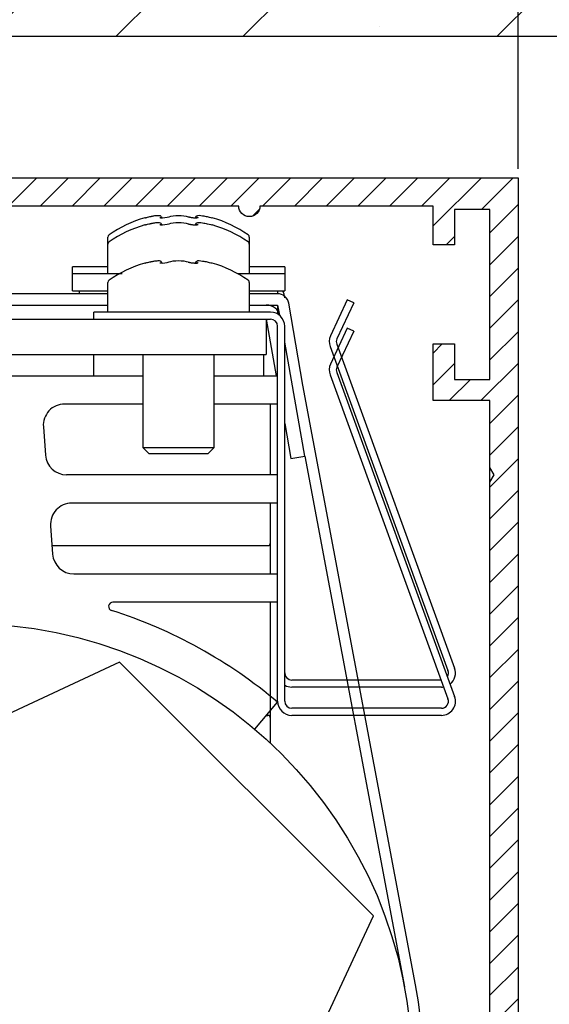
# Model space of a CAD drawing. Units: millimetres. Extents: x -2999 to 5220, y -3022 to 2395.
# Drawn here: x 5107 to 5144, y 2137 to 2206 of the extents above; entities that cross this region are included whole.
import ezdxf

# ---------------------------------------------------------------- set-up
doc = ezdxf.new("R2010")
doc.units = ezdxf.units.MM
for name, color, linetype in [('Building-Gebäude', 6, 'Continuous'), ('dimension-Bemassung', 5, 'Continuous'), ('hatching-Schraffur', 1, 'Continuous'), ('outline-Körperkante', 7, 'Continuous')]:
    doc.layers.add(name, color=color, linetype=linetype)
doc.dimstyles.new('Details', dxfattribs={"dimtxt": 5, "dimasz": 6, "dimexe": 1.25, "dimexo": 0.625, "dimgap": 2, "dimtad": 1, "dimdec": 1, "dimtxsty": 'Standard', "dimcen": 2.5, "dimadec": 0, "dimazin": 0, "dimtfac": 1, "dimtdec": 1, "dimtmove": 0, "dimatfit": 3, "dimfxl": 0, "dimarcsym": 0})

# ---------------------------------------------------------------- blocks, each defined once
blk = doc.blocks.new('*D49')
at = {"layer": 'Defpoints', "color": 0}
for p in [(141.994, 162.243), (0, 110), (141.994, 100)]:
    blk.add_point(p, dxfattribs=at)
at = {"layer": 'dimension-Bemassung', "color": 0, "lineweight": -2}
for p, q in [((0, 110.625), (0, 163.493)), ((141.994, 100.625), (141.994, 163.493)), ((6, 162.243), (135.994, 162.243))]:
    blk.add_line(p, q, dxfattribs=at)
at = {"layer": 'dimension-Bemassung', "color": 0}
for points in [[(6, 163.243), (6, 161.243), (0, 162.243)], [(135.994, 163.243), (135.994, 161.243), (141.994, 162.243)]]:
    blk.add_solid(points, dxfattribs=at)
at = {"layer": 'dimension-Bemassung', "color": 0, "insert": (70.997, 166.743), "char_height": 5, "attachment_point": 5}
blk.add_mtext('142', dxfattribs=at)
blk = doc.blocks.new('406984_WD2201_Verschalungsprofil')
at = {"layer": 'hatching-Schraffur'}
h = blk.add_hatch(dxfattribs=at)
h.set_pattern_fill('ANSI31', color=256, scale=0.5, style=0)
h.set_pattern_definition([(45, (-116.6368, -261.4505), (-1.122532, 1.122532), [])])
h.paths.add_polyline_path([(-2, -98), (-9.791, -98), (-18.452, -93), (-23, -93), (-23, -95.5), (-22.202, -95.5), (-21.509, -94.3), (-20.643, -94.8), (-20.355, -94.3), (-19.489, -94.8), (-19.2, -94.3), (-12.791, -98), (-44.25, -98, -1), (-45.75, -98), (-48.25, -98, -1), (-49.75, -98), (-52.25, -98, -1), (-53.75, -98), (-56.25, -98, -1), (-57.75, -98), (-60.25, -98, -1), (-61.75, -98), (-65, -98), (-65, -100), (0, -100), (0, -74.1), (-4, -73.25), (-4, -70.75), (0, -69.9), (0, -8.25), (-2, -8.25), (-2, -14.25), (-4.5, -14.25), (-4.5, -11.75), (-6, -11.75), (-6, -15.75), (-2, -15.75), (-2, -20.48), (-1.7, -21), (-2, -21.52), (-2, -68.28), (-6, -69.13), (-6, -74.87), (-2, -75.72)])
h.paths.add_polyline_path([(-2, -2.25), (-2, -8.25), (0, -8.25), (0, 0), (-82, 0), (-82, -1), (-69, -1), (-68, -2), (-63.75, -2, 1), (-62.25, -2), (-19.75, -2, 1), (-18.25, -2), (-6, -2), (-6, -4.75), (-4.5, -4.75), (-4.5, -2.25)])
blk.add_lwpolyline([(-2, -21.52), (-1.7, -21), (-2, -20.48), (-2, -15.75), (-6, -15.75), (-6, -11.75), (-4.5, -11.75), (-4.5, -14.25), (-2, -14.25), (-2, -2.25), (-4.5, -2.25), (-4.5, -4.75), (-6, -4.75), (-6, -2), (-18.25, -2, -1), (-19.75, -2), (-62.25, -2, -1), (-63.75, -2), (-68, -2), (-69, -1), (-82, -1)], format="xyb")
for points in [[(-82, 0), (0, 0), (0, -69.9)], [(-2, -68.28), (-2, -15.75)]]:
    blk.add_lwpolyline(points)
at = {"layer": 'outline-Körperkante'}
blk.add_line((-4.5, -11.75), (-4.5, -11.75), dxfattribs=at)
blk = doc.blocks.new('SR_WD2201_Rahmenlos_Antriebsquerschnitt')
at = {"layer": 'outline-Körperkante'}
for p, q in [((116.78517, 97.207461), (116.78517, 97.171921)), ((119.21529, 97.168621), (119.21529, 97.207151)), ((116.78511, 96.707591), (116.78511, 96.672541)), ((119.21523, 96.668621), (119.21523, 96.706981)), ((113.00023, 95.299201), (113.00023, 95.799231)), ((123.00023, 95.799231), (123.00023, 95.299201)), ((113.00017, 93.203031), (113.00017, 95.299231)), ((123.00017, 95.299231), (123.00017, 93.203031)), ((116.7851, 94.007571), (116.7851, 93.972001)), ((119.21522, 93.968621), (119.21522, 94.006961)), ((113.00017, 93.703031), (110.50023, 93.703031)), ((110.50023, 93.203031), (110.50023, 93.703031)), ((125.50023, 93.703031), (123.00028, 93.703031)), ((125.50023, 93.703031), (125.50023, 93.203031)), ((114.01151, 93.203031), (110.50017, 93.203031)), ((110.50017, 92.003031), (110.50017, 93.203031)), ((113.00016, 90.503031), (113.00016, 92.599231)), ((125.50017, 93.203031), (122.21176, 93.203031)), ((123.00016, 92.599231), (123.00016, 90.503031)), ((125.50017, 93.203031), (125.50017, 92.003031)), ((110.50017, 92.003031), (113.00017, 92.003031)), ((111.00017, 91.803031), (111.00017, 92.003031)), ((123.00028, 92.003031), (125.50017, 92.003031)), ((125.00017, 92.003031), (125.00017, 91.803161)), ((113.00016, 91.803031), (94.10016, 91.803031)), ((125.00016, 91.803031), (123.00016, 91.803031)), ((129.92244, 91.365271), (128.74211, 88.834051)), ((130.37559, 91.153961), (129.92244, 91.365271)), ((82.00016, 91.003031), (113.00017, 91.003031)), ((124.50017, 90.503031), (112.00017, 90.503031)), ((112.00017, 90.003031), (112.00017, 90.503031)), ((123.00028, 91.003031), (125.00016, 91.003031)), ((125.00016, 91.003031), (125.12404, 90.284561)), ((125.00017, 91.002881), (125.00017, 90.369061)), ((126.78752, 85.344821), (125.78853, 91.138961)), ((130.37559, 91.153961), (129.19526, 88.622741)), ((79.70023, 90.003031), (124.50017, 90.003031)), ((124.20016, 90.003031), (124.90547, 86.003031)), ((124.20029, 90.003031), (124.20029, 87.503031)), ((125.00017, 63.003031), (125.00017, 89.503031)), ((125.50017, 63.003031), (125.50017, 89.503031)), ((129.92235, 89.365271), (128.74202, 86.834051)), ((130.3755, 89.153961), (129.19517, 86.622741)), ((130.3755, 89.153961), (129.92235, 89.365271)), ((126.92145, 80.328601), (125.50027, 88.388541)), ((128.70873, 88.069411), (137.04196, 65.174041)), ((129.17857, 88.240421), (137.51181, 65.345051)), ((79.70023, 87.503031), (124.20029, 87.503031)), ((112.00016, 86.003031), (112.00016, 87.503031)), ((115.50016, 80.903031), (115.50016, 87.502891)), ((120.50016, 87.502891), (120.50016, 80.903031)), ((124.00016, 87.503031), (124.00016, 86.003031)), ((104.20017, 86.003031), (115.50012, 86.003031)), ((120.50002, 86.003031), (125.00016, 86.003031)), ((128.70864, 86.069411), (137.04187, 63.174041)), ((129.17848, 86.240421), (137.51172, 63.345051)), ((134.74538, 42.963821), (126.78752, 85.344821)), ((115.50012, 84.003031), (109.93935, 84.003031)), ((125.00016, 84.003031), (120.50002, 84.003031)), ((124.50016, 79.003001), (124.50016, 84.002901)), ((108.44328, 82.394511), (108.58836, 80.394511)), ((125.50024, 82.629951), (125.93664, 80.154951)), ((120.50016, 80.903031), (115.50016, 80.903031)), ((115.90016, 80.503031), (115.50016, 80.903031)), ((120.50016, 80.903031), (120.10016, 80.503031)), ((115.90016, 80.503031), (120.10016, 80.503031)), ((125.93664, 80.154951), (126.92145, 80.328601)), ((126.91563, 80.327581), (133.95912, 42.816186)), ((125.00016, 79.003031), (110.08443, 79.003031)), ((125.00016, 77.003031), (110.44714, 77.003031)), ((124.50016, 72.003031), (124.50016, 77.002921)), ((108.95107, 75.394511), (109.09615, 73.394511)), ((109.05204, 74.003031), (124.30016, 74.003031)), ((110.59222, 72.003031), (125.00016, 72.003031)), ((125.00016, 70.003031), (113.35391, 70.003031)), ((124.50016, 60.024701), (124.50016, 70.003031)), ((113.82692, 65.774261), (93.91387, 56.488651)), ((131.77139, 47.829789), (113.82692, 65.774261)), ((136.55816, 64.503031), (126.00026, 64.503031)), ((136.57211, 64.003031), (126.00026, 64.003031)), ((123.38252, 61.019891), (125.00016, 62.926001)), ((124.21681, 62.003031), (124.30016, 62.003031)), ((136.57202, 62.503031), (126.00017, 62.503031)), ((136.57202, 62.003031), (126.00017, 62.003031)), ((122.48578, 27.916741), (131.77139, 47.829789))]:
    blk.add_line(p, q, dxfattribs=at)
for points in [[(119.31238, 97.181311), (119.31343, 97.182231, 0.007800306), (119.31441, 97.183151, 0.008655311), (119.31532, 97.184071, 0.009137116), (119.31616, 97.184981, 0.009279285), (119.31692, 97.185881, 0.009871494), (119.31761, 97.186741, 0.010750836), (119.3182, 97.187581, 0.01209976), (119.31871, 97.188381, 0.013896331), (119.31913, 97.189141, 0.016689203), (119.31945, 97.189841, 0.020664802), (119.31968, 97.190481, 0.026966248), (119.3198, 97.191061, 0.036446904), (119.31982, 97.191561, 0.051505237), (119.31973, 97.191991, 0.071860474), (119.31953, 97.192321, 0.091124692), (119.31921, 97.192571, 0.0926046), (119.31877, 97.192711, 0.073601601), (119.31821, 97.192741, 0.053069013), (119.31753, 97.192661, 0.036793491), (119.31672, 97.192461, 0.026824669), (119.31577, 97.192131, 0.019812315), (119.31469, 97.191671, 0.015483629), (119.31347, 97.191071, 0.012245696), (119.31211, 97.190321, 0.010145272), (119.3106, 97.189411, 0.008376548), (119.30894, 97.188341, 0.007142344), (119.30714, 97.187101, 0.00621136), (119.30517, 97.185691, 0.00562479), (119.30304, 97.184091, 0.004742648), (119.30076, 97.182321, 0.003935177), (119.29834, 97.180371, 0.004041408), (119.29569, 97.178161, 0.004475693), (119.29278, 97.175651, 0.002861806), (119.28994, 97.173181, 0.000608996), (119.28729, 97.170841, 0.00401409), (119.28347, 97.167311, 0.005876557), (119.27704, 97.161181, 0.002351305), (119.26829, 97.152731, 0.001112225)], [(119.31238, 96.681441), (119.31342, 96.682351, 0.007866371), (119.3144, 96.683261, 0.008729704), (119.31531, 96.684171, 0.009213526), (119.31614, 96.685081, 0.00935232), (119.3169, 96.685961, 0.009946216), (119.31758, 96.686831, 0.010830168), (119.31817, 96.687661, 0.012188034), (119.31868, 96.688451, 0.013997735), (119.31909, 96.689201, 0.016813489), (119.31941, 96.689901, 0.020823977), (119.31963, 96.690531, 0.027182575), (119.31976, 96.691111, 0.03674723), (119.31977, 96.691611, 0.051909734), (119.31968, 96.692031, 0.072291562), (119.31948, 96.692361, 0.091252119), (119.31916, 96.692601, 0.092230684), (119.31872, 96.692741, 0.073069105), (119.31816, 96.692781, 0.052673819), (119.31748, 96.692701, 0.036556075), (119.31666, 96.692501, 0.026685048), (119.31572, 96.692171, 0.01973197), (119.31464, 96.691711, 0.015436125), (119.31342, 96.691101, 0.012218184), (119.31206, 96.690351, 0.010129589), (119.31055, 96.689451, 0.008368354), (119.3089, 96.688381, 0.007138846), (119.30709, 96.687151, 0.006210925), (119.30513, 96.685741, 0.00562657), (119.303, 96.684141, 0.004745432), (119.30072, 96.682371, 0.003938327), (119.29831, 96.680431, 0.004045819), (119.29566, 96.678231, 0.004481863), (119.29275, 96.675731, 0.002865907), (119.28991, 96.673261, 0.000609274), (119.28727, 96.670931, 0.004021181), (119.28345, 96.667411, 0.005888057), (119.27703, 96.661291, 0.002355962), (119.26829, 96.652861, 0.001114388)], [(119.31238, 93.981421), (119.31342, 93.982331, 0.007859341), (119.3144, 93.983251, 0.008720945), (119.31531, 93.984161, 0.009204318), (119.31614, 93.985061, 0.00934426), (119.3169, 93.985951, 0.009938517), (119.31758, 93.986811, 0.010822519), (119.31817, 93.987651, 0.012179951), (119.31868, 93.988441, 0.013989089), (119.31909, 93.989191, 0.016802984), (119.31941, 93.989891, 0.020810241), (119.31963, 93.990531, 0.027161834), (119.31975, 93.991101, 0.036713891), (119.31977, 93.991601, 0.051852922), (119.31968, 93.992021, 0.072205944), (119.31947, 93.992361, 0.091167924), (119.31915, 93.992601, 0.092208619), (119.31872, 93.992741, 0.073104367), (119.31816, 93.992771, 0.052718552), (119.31747, 93.992691, 0.036591607), (119.31666, 93.992491, 0.026710489), (119.31571, 93.992161, 0.019749509), (119.31464, 93.991701, 0.015448434), (119.31341, 93.991101, 0.012226815), (119.31205, 93.990351, 0.010135763), (119.31055, 93.989441, 0.008372746), (119.30889, 93.988381, 0.007141986), (119.30709, 93.987141, 0.006213164), (119.30512, 93.985731, 0.00562813), (119.30299, 93.984131, 0.004746475), (119.30072, 93.982371, 0.003938999), (119.2983, 93.980421, 0.004046187), (119.29566, 93.978221, 0.004481889), (119.29274, 93.975721, 0.00286589), (119.28991, 93.973251, 0.000609483), (119.28726, 93.970921, 0.004020709), (119.28345, 93.967401, 0.005886936), (119.27703, 93.961271, 0.002355479), (119.26829, 93.952841, 0.001114173)]]:
    blk.add_lwpolyline(points, format="xyb", dxfattribs=at)
blk.add_circle((103.00016, 37.003033), 31.5, dxfattribs=at)
for centre, radius, start, end in [((118.00023, 88.890531), 8.6125, 106.02562, 124.79065), ((118.00023, 88.890531), 8.6125, 55.209355, 73.974333), ((118.00017, 88.390531), 8.6125, 106.02562, 124.79065), ((118.00017, 88.390531), 8.6125, 55.209355, 73.974333), ((113.20017, 95.299231), 0.2, 124.79065, 180), ((113.20023, 95.799231), 0.2, 124.79065, 180), ((122.80017, 95.299231), 0.2, 0.00000009, 55.209355), ((122.80023, 95.799231), 0.2, 0.00000009, 55.209355), ((118.00016, 85.690531), 8.6125, 106.02562, 124.79065), ((118.00016, 85.690531), 8.6125, 55.209355, 73.974333), ((113.20016, 92.599231), 0.2, 124.79065, 180), ((122.80016, 92.599231), 0.2, 0.00000009, 55.209355), ((124.50026, 91.503031), 1, 0.00000009, 29.999999), ((125.00016, 91.003031), 0.8, 9.782407, 90), ((124.20016, 90.003031), 1, 14.013711, 90), ((124.50017, 89.503031), 1, 0.00000009, 90), ((124.50017, 89.503031), 0.5, 0.00000009, 90), ((129.64836, 88.411431), 1, 155, 200), ((129.64836, 88.411431), 0.5, 155, 200), ((129.64831, 86.411431), 1, 155, 200), ((129.64831, 86.411431), 0.5, 155, 200), ((109.93935, 82.503031), 1.5, 90, 184.14903), ((110.08443, 80.503031), 1.5, 184.14903, 270), ((110.44714, 75.503031), 1.5, 90, 184.14903), ((124.30016, 74.203031), 0.2, 270, 0), ((110.59222, 73.503031), 1.5, 184.14903, 270), ((113.35391, 69.703031), 0.3, 90, 252.43074), ((103.00016, 37.003033), 34, 49.679785, 72.430745), ((126.00026, 65.003031), 0.5, 180, 270), ((136.57211, 65.003031), 0.5, 329.17934, 20), ((136.57211, 65.003031), 1, 308.41364, 20), ((126.00026, 65.003031), 1, 239.99401, 270), ((136.57202, 63.003031), 1, 270, 20), ((136.57211, 65.003031), 1, 270, 279.38987), ((126.00017, 63.003031), 1, 180, 270), ((126.00017, 63.003031), 0.5, 180, 270), ((136.57202, 63.003031), 0.5, 270, 20), ((124.30016, 61.803031), 0.2, 0, 90), ((103.00016, 37.003033), 21.5, 115, 335), ((103.00016, 37.003034), 32.3, 169.53417, 10.63458)]:
    blk.add_arc(centre, radius, start, end, dxfattribs=at)
for points, knots in [([(115.62235, 96.668361), (115.62912, 96.670031), (115.6262, 96.669311), (115.637, 96.671881), (115.70404, 96.687651), (115.85995, 96.724261), (115.9711, 96.750161)], [0, 0, 0, 0, 0.035520741, 0.1262758, 0.41726301, 1, 1, 1, 1]), ([(115.62265, 97.168231), (115.62919, 97.170031), (115.62627, 97.169311), (115.63707, 97.171881), (115.70411, 97.187651), (115.86002, 97.224261), (115.9711, 97.250021)], [0, 0, 0, 0, 0.035537318, 0.12629725, 0.41728212, 1, 1, 1, 1]), ([(115.9711, 97.250021), (115.97155, 97.250271), (115.97184, 97.250341), (115.97356, 97.250751), (115.97665, 97.251451), (115.98308, 97.252961), (115.99169, 97.254921), (116.00771, 97.258631), (116.02911, 97.263331), (116.0577, 97.269761), (116.09945, 97.278371), (116.16889, 97.293091), (116.27807, 97.311701), (116.41995, 97.335211), (116.58249, 97.342021), (116.68195, 97.343721), (116.77462, 97.278571), (116.78586, 97.218331), (116.78506, 97.207461)], [0, 0, 0, 0, 0.00017797, 0.000710486, 0.004260322, 0.007810387, 0.016685032, 0.025561018, 0.047746925, 0.069939742, 0.097656125, 0.15311069, 0.24988682, 0.38828641, 0.57588875, 0.81821368, 0.95780054, 1, 1, 1, 1]), ([(115.9711, 96.750161), (115.97149, 96.750271), (115.97178, 96.750341), (115.97349, 96.750751), (115.97658, 96.751451), (115.98302, 96.752961), (115.99162, 96.754921), (116.00765, 96.758631), (116.02904, 96.763331), (116.05763, 96.769761), (116.09939, 96.778371), (116.16882, 96.793091), (116.278, 96.811701), (116.41989, 96.835211), (116.58242, 96.842021), (116.68188, 96.843721), (116.77455, 96.778571), (116.7858, 96.718331), (116.78506, 96.707591)], [0, 0, 0, 0, 0.00017797, 0.000710487, 0.00426033, 0.007810401, 0.016685063, 0.025561064, 0.047747012, 0.069939869, 0.097656302, 0.15311097, 0.24988727, 0.38828712, 0.57588985, 0.81821543, 0.95780204, 1, 1, 1, 1]), ([(116.67986, 96.686911), (116.67966, 96.686791), (116.79164, 96.651131), (117.18973, 96.694601), (117.32324, 96.747111)], [0, 0, 0, 0, 0.16495396, 1, 1, 1, 1]), ([(116.67986, 97.186781), (116.67973, 97.186791), (116.79171, 97.151131), (117.1898, 97.194601), (117.32324, 97.246981)], [0, 0, 0, 0, 0.16495375, 1, 1, 1, 1]), ([(118.6772, 97.246981), (118.67753, 97.247031), (118.67812, 97.246821), (118.67821, 97.246791), (118.67768, 97.246981), (118.67953, 97.246331), (118.68048, 97.246001), (118.68185, 97.245531), (118.68376, 97.244881), (118.6864, 97.243991), (118.68974, 97.242891), (118.69316, 97.241781), (118.69836, 97.240111), (118.7055, 97.237901), (118.7148, 97.235121), (118.72445, 97.232351), (118.73939, 97.228231), (118.7604, 97.222811), (118.78833, 97.216241), (118.81777, 97.209921), (118.86372, 97.200951), (118.92879, 97.190341), (119.01266, 97.180301), (119.095, 97.173861), (119.14799, 97.172271), (119.17327, 97.172211), (119.18893, 97.168231)], [0, 0, 0, 0, 0.0007405044, 0.001098619, 0.0016655159, 0.003820028, 0.0059752647, 0.0081312229, 0.010287899, 0.01566323, 0.021042941, 0.026426969, 0.031815245, 0.045212846, 0.058634847, 0.072079696, 0.085545725, 0.1190119, 0.1525682, 0.18618599, 0.21984168, 0.30364547, 0.38756629, 0.47133976, 0.55467126, 0.56046533, 0.56046533, 0.56046533, 0.56046533]), ([(118.6772, 97.246981), (118.67751, 97.247031), (118.67811, 97.246821), (118.67819, 97.246791), (118.67767, 97.246981), (118.67951, 97.246331), (118.68047, 97.246001), (118.68184, 97.245531), (118.68375, 97.244881), (118.68639, 97.243991), (118.68973, 97.242891), (118.69314, 97.241781), (118.69835, 97.240111), (118.7055, 97.237891), (118.7148, 97.235121), (118.72447, 97.232351), (118.73944, 97.228221), (118.76048, 97.222791), (118.78846, 97.216201), (118.81795, 97.209871), (118.86395, 97.200891), (118.92905, 97.190251), (119.01304, 97.180271), (119.09536, 97.173941), (119.16367, 97.171821), (119.20123, 97.172371), (119.21529, 97.172881)], [0, 0, 0, 0, 0.0007404452, 0.0010985249, 0.001665363, 0.0038196783, 0.0059748028, 0.0081307339, 0.010287469, 0.015663162, 0.021043778, 0.026429255, 0.031819524, 0.045223341, 0.058654769, 0.072112053, 0.085593241, 0.1191014, 0.15270749, 0.1863749, 0.22007142, 0.30394717, 0.38786464, 0.47176735, 0.55525315, 0.6103334, 0.6103334, 0.6103334, 0.6103334]), ([(118.6772, 96.747111), (118.67746, 96.747031), (118.67805, 96.746821), (118.67814, 96.746791), (118.67761, 96.746981), (118.67946, 96.746331), (118.68041, 96.746001), (118.68178, 96.745531), (118.68369, 96.744881), (118.68633, 96.743991), (118.68967, 96.742891), (118.69309, 96.741781), (118.69829, 96.740111), (118.70543, 96.737901), (118.71473, 96.735121), (118.72438, 96.732351), (118.73932, 96.728231), (118.76033, 96.722811), (118.78826, 96.716241), (118.8177, 96.709921), (118.86365, 96.700951), (118.92872, 96.690341), (119.01259, 96.680301), (119.09493, 96.673861), (119.14792, 96.672271), (119.1732, 96.672211), (119.18863, 96.668361)], [0, 0, 0, 0, 0.000740504, 0.0010986181, 0.0016655146, 0.0038200241, 0.0059752581, 0.0081312136, 0.010287887, 0.015663211, 0.021042916, 0.026426937, 0.031815206, 0.045212791, 0.058634774, 0.072079607, 0.085545619, 0.11901175, 0.15256801, 0.18618576, 0.21984141, 0.30364511, 0.38756584, 0.47133922, 0.55467063, 0.56046476, 0.56046476, 0.56046476, 0.56046476]), ([(118.6772, 96.747111), (118.67745, 96.747031), (118.67805, 96.746821), (118.67813, 96.746791), (118.67761, 96.746981), (118.67945, 96.746331), (118.68041, 96.746001), (118.68178, 96.745531), (118.68369, 96.744881), (118.68633, 96.743991), (118.68967, 96.742891), (118.69308, 96.741781), (118.69829, 96.740111), (118.70544, 96.737891), (118.71475, 96.735121), (118.72441, 96.732351), (118.73938, 96.728221), (118.76042, 96.722791), (118.7884, 96.716201), (118.81789, 96.709871), (118.86389, 96.700891), (118.92899, 96.690251), (119.01298, 96.680271), (119.0953, 96.673941), (119.16361, 96.671821), (119.20117, 96.672371), (119.21523, 96.672881)], [0, 0, 0, 0, 0.0007404458, 0.0010985258, 0.0016653642, 0.0038196822, 0.0059748092, 0.008130743, 0.010287481, 0.015663181, 0.021043803, 0.026429287, 0.031819563, 0.045223397, 0.058654842, 0.072112143, 0.085593347, 0.11910155, 0.15270768, 0.18637513, 0.2200717, 0.30394753, 0.38786509, 0.47176789, 0.55525378, 0.61033139, 0.61033139, 0.61033139, 0.61033139]), ([(119.18863, 96.668361), (119.27, 96.668401), (119.4088, 96.684421), (119.41249, 96.726361), (119.26829, 96.652861)], [5.1923133, 5.1923133, 5.1923133, 5.1923133, 6.7007339, 8.3846261, 8.3846261, 8.3846261, 8.3846261]), ([(119.18893, 97.168231), (119.27007, 97.168401), (119.40887, 97.184421), (119.41256, 97.226361), (119.26829, 97.152731)], [5.1923133, 5.1923133, 5.1923133, 5.1923133, 6.7007339, 8.3846261, 8.3846261, 8.3846261, 8.3846261]), ([(119.26829, 96.652861), (119.21332, 96.711621), (119.22613, 96.778201), (119.35631, 96.872241), (119.57212, 96.829001), (119.91815, 96.780781), (120.02934, 96.750161)], [0, 0, 0, 0, 0.024728475, 0.17294352, 0.71531984, 1, 1, 1, 1]), ([(119.21508, 96.707591), (119.21335, 96.711601), (119.22621, 96.778441), (119.35689, 96.872371), (119.57299, 96.828841), (119.91875, 96.780641), (120.02934, 96.750161)], [0, 0, 0, 0, 0.024742869, 0.17389562, 0.71671515, 1, 1, 1, 1]), ([(119.26829, 97.152731), (119.21338, 97.211621), (119.2262, 97.278211), (119.35638, 97.372241), (119.57218, 97.329001), (119.91821, 97.280781), (120.02934, 97.250021)], [0, 0, 0, 0, 0.024728511, 0.17294376, 0.71532082, 1, 1, 1, 1]), ([(119.21538, 97.207461), (119.21341, 97.211601), (119.22627, 97.278441), (119.35695, 97.372371), (119.57305, 97.328841), (119.91881, 97.280641), (120.02934, 97.250021)], [0, 0, 0, 0, 0.024742833, 0.1738954, 0.71671417, 1, 1, 1, 1]), ([(115.62235, 93.968341), (115.62912, 93.970031), (115.6262, 93.969311), (115.637, 93.971881), (115.70403, 93.987651), (115.85994, 94.024261), (115.9711, 94.050141)], [0, 0, 0, 0, 0.035520269, 0.12627519, 0.41726247, 1, 1, 1, 1]), ([(115.9711, 94.050141), (115.97148, 94.050281), (115.97177, 94.050341), (115.97349, 94.050751), (115.97658, 94.051451), (115.98301, 94.052961), (115.99161, 94.054921), (116.00764, 94.058631), (116.02903, 94.063331), (116.05763, 94.069761), (116.09938, 94.078371), (116.16882, 94.093091), (116.278, 94.111701), (116.41988, 94.135211), (116.58242, 94.142021), (116.68188, 94.143721), (116.77455, 94.078571), (116.78579, 94.018331), (116.78506, 94.007571)], [0, 0, 0, 0, 0.00017797, 0.000710487, 0.00426033, 0.007810402, 0.016685064, 0.025561066, 0.047747015, 0.069939873, 0.097656307, 0.15311098, 0.24988729, 0.38828714, 0.57588989, 0.81821548, 0.95780208, 1, 1, 1, 1]), ([(116.67986, 93.986891), (116.67966, 93.986791), (116.79163, 93.951131), (117.18972, 93.994601), (117.32324, 94.047091)], [0, 0, 0, 0, 0.16495397, 1, 1, 1, 1]), ([(118.6772, 94.047091), (118.67745, 94.047031), (118.67805, 94.046821), (118.67813, 94.046791), (118.67761, 94.046981), (118.67945, 94.046331), (118.68041, 94.046001), (118.68178, 94.045531), (118.68369, 94.044881), (118.68633, 94.043991), (118.68967, 94.042891), (118.69308, 94.041781), (118.69828, 94.040121), (118.70543, 94.037901), (118.71472, 94.035121), (118.72438, 94.032351), (118.73932, 94.028231), (118.76032, 94.022811), (118.78825, 94.016241), (118.8177, 94.009921), (118.86365, 94.000951), (118.92872, 93.990341), (119.01259, 93.980301), (119.09493, 93.973871), (119.14792, 93.972271), (119.1732, 93.972211), (119.18863, 93.968341)], [0, 0, 0, 0, 0.000740504, 0.0010986181, 0.0016655146, 0.003820024, 0.005975258, 0.0081312133, 0.010287887, 0.01566321, 0.021042915, 0.026426936, 0.031815205, 0.045212789, 0.058634772, 0.072079604, 0.085545616, 0.11901175, 0.152568, 0.18618575, 0.2198414, 0.3036451, 0.38756583, 0.4713392, 0.55467062, 0.56046473, 0.56046473, 0.56046473, 0.56046473]), ([(118.6772, 94.047091), (118.67745, 94.047031), (118.67804, 94.046821), (118.67813, 94.046791), (118.6776, 94.046981), (118.67945, 94.046331), (118.6804, 94.046011), (118.68177, 94.045531), (118.68368, 94.044881), (118.68632, 94.043991), (118.68966, 94.042891), (118.69308, 94.041781), (118.69828, 94.040111), (118.70543, 94.037891), (118.71474, 94.035121), (118.72441, 94.032351), (118.73938, 94.028221), (118.76042, 94.022791), (118.7884, 94.016201), (118.81789, 94.009871), (118.86389, 94.000891), (118.92898, 93.990251), (119.01298, 93.980271), (119.0953, 93.973941), (119.1636, 93.971821), (119.20117, 93.972371), (119.21522, 93.972881)], [0, 0, 0, 0, 0.0007404458, 0.0010985258, 0.0016653642, 0.0038196823, 0.0059748094, 0.0081307433, 0.010287481, 0.015663181, 0.021043804, 0.026429288, 0.031819564, 0.045223398, 0.058654844, 0.072112145, 0.08559335, 0.11910156, 0.15270768, 0.18637514, 0.2200717, 0.30394754, 0.3878651, 0.47176791, 0.5552538, 0.61033133, 0.61033133, 0.61033133, 0.61033133]), ([(119.18863, 93.968341), (119.26999, 93.968401), (119.4088, 93.984421), (119.41249, 94.026361), (119.26829, 93.952841)], [5.1923169, 5.1923169, 5.1923169, 5.1923169, 6.7007339, 8.3846261, 8.3846261, 8.3846261, 8.3846261]), ([(119.26829, 93.952841), (119.21331, 94.011621), (119.22612, 94.078211), (119.35631, 94.172251), (119.57211, 94.129001), (119.91814, 94.080781), (120.02934, 94.050141)], [0, 0, 0, 0, 0.024728474, 0.17294351, 0.71531981, 1, 1, 1, 1]), ([(119.21508, 94.007571), (119.21335, 94.011601), (119.2262, 94.078441), (119.35688, 94.172371), (119.57299, 94.128841), (119.91874, 94.080641), (120.02934, 94.050141)], [0, 0, 0, 0, 0.02474287, 0.17389562, 0.71671518, 1, 1, 1, 1])]:
    blk.add_open_spline(points, degree=3, knots=knots, dxfattribs=at)
for points in [[(117.32324, 97.246981), (117.49201, 97.306801), (117.74332, 97.341941), (118.00037, 97.341541)], [(117.32324, 96.747111), (117.49194, 96.806801), (117.74326, 96.841941), (118.00007, 96.841681)], [(118.00007, 96.841681), (118.25692, 96.841671), (118.50726, 96.807311), (118.6772, 96.747111)], [(118.00037, 97.341541), (118.25699, 97.341671), (118.50733, 97.307311), (118.6772, 97.246981)], [(119.21538, 97.207461), (119.21527, 97.207491), (119.21527, 97.207461), (119.21538, 97.207151)], [(119.31238, 97.181311), (119.30941, 97.178161), (119.30596, 97.173491), (119.30171, 97.157001)], [(120.02934, 97.250021), (120.22196, 97.205171), (120.37125, 97.170171), (120.37779, 97.168231)], [(120.02934, 96.750161), (120.2219, 96.705171), (120.37119, 96.670171), (120.37779, 96.668361)], [(115.62235, 96.668361), (115.62246, 96.668321), (115.62246, 96.668321), (115.62265, 96.668361)], [(119.21508, 96.707591), (119.21521, 96.707491), (119.21521, 96.707461), (119.21508, 96.706981)], [(119.31238, 96.681441), (119.30745, 96.676021), (119.30073, 96.666221), (119.29474, 96.641251)], [(115.62235, 93.968341), (115.62245, 93.968321), (115.62246, 93.968321), (115.62265, 93.968341)], [(117.32324, 94.047091), (117.49193, 94.106801), (117.74325, 94.141941), (118.00007, 94.141661)], [(118.00007, 94.141661), (118.25692, 94.141671), (118.50725, 94.107311), (118.6772, 94.047091)], [(119.21508, 94.007571), (119.2152, 94.007491), (119.2152, 94.007461), (119.21508, 94.006961)], [(119.31238, 93.981421), (119.30744, 93.976021), (119.30072, 93.966211), (119.29474, 93.941231)], [(120.02934, 94.050141), (120.22189, 94.005171), (120.37118, 93.970181), (120.37779, 93.968341)]]:
    blk.add_open_spline(points, degree=3, dxfattribs=at)
blk = doc.blocks.new('SR_WD2201_Rahmenlos_Antriebsquerschnitt_mit_Einhängeblech_kpl')
for name, p in [('SR_WD2201_Rahmenlos_Antriebsquerschnitt', (0, 0)), ('406984_WD2201_Verschalungsprofil', (142, 100))]:
    blk.add_blockref(name, p)
blk = doc.blocks.new('SR_WD2201_OF_Rahmenlos_Sturz_kpl')
at = {"layer": 'hatching-Schraffur'}
h = blk.add_hatch(dxfattribs=at)
h.set_pattern_fill('ANSI35', color=256, scale=2, style=0)
h.set_pattern_definition([(45, (0, 10), (-8.98026, 8.98026), []), (45, (8.98, 10), (-8.98026, 8.98026), [15.875, -3.175, 0, -3.175])])
h.paths.add_polyline_path([(-51.45, 150), (-51.45, 0), (0, 0), (0, 110), (220, 110), (220, 150)])
at = {"layer": 'Building-Gebäude'}
blk.add_line((0, 110), (220, 110), dxfattribs=at)
at = {"layer": 'dimension-Bemassung'}
blk.add_blockref('SR_WD2201_Rahmenlos_Antriebsquerschnitt_mit_Einhängeblech_kpl', (0, 0), dxfattribs=at)
dim = blk.add_linear_dim(base=(141.994, 162.243), p1=(0, 110), p2=(141.994, 100), dimstyle='Details', dxfattribs=at)
dim.commit()
dim.dimension.update_dxf_attribs({"geometry": '*D49', "text_midpoint": (70.997, 166.743)})

msp = doc.modelspace()

# ---------------------------------------------------------------- block references
msp.add_blockref('SR_WD2201_OF_Rahmenlos_Sturz_kpl', (5000, 2095))

doc.saveas('drawing.dxf')
